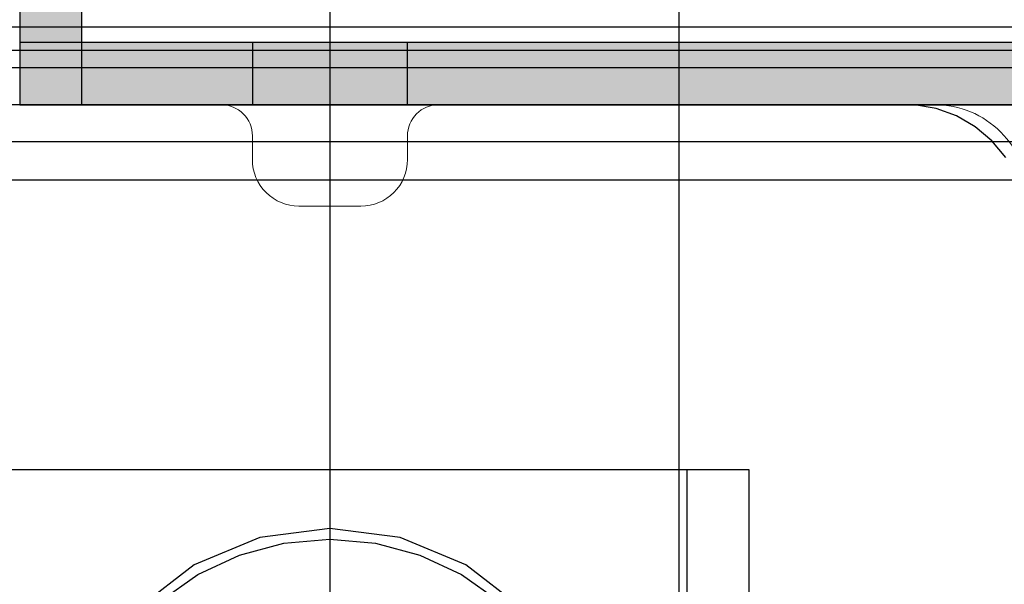
# Model space of a CAD drawing. Units: millimetres. Extents: x 576149629 to 576157422, y 353403521 to 353416409.
# Drawn here: x 576154275 to 576154338, y 353410637 to 353410673 of the extents above; entities that cross this region are included whole.
import ezdxf

# ---------------------------------------------------------------- set-up
doc = ezdxf.new("R2010")
doc.units = ezdxf.units.MM
doc.header["$MEASUREMENT"] = 0
for name, color, linetype, lineweight in [('0_Pen_No__1', 7, 'Continuous', 30), ('A-DIMS_Pen_No__1', 7, 'Continuous', 30), ('A-NPLT_Pen_No__1', 7, 'Continuous', 30)]:
    doc.layers.add(name, color=color, linetype=linetype, lineweight=lineweight)
doc.layers.add('0_Pen_No__4', color=7, linetype='Continuous', lineweight=5, true_color=0x783c00)
doc.layers.add('A-FLOR_Pen_No__2', color=7, linetype='Continuous', lineweight=5, true_color=0x747474)
doc.layers.add('A-DIMS', color=7, linetype='Continuous')
doc.layers.add('A-FLOR', color=7, linetype='Continuous')
doc.styles.add('GENERATED_STYLE_1', font='Tahoma_1.ttf')
doc.dimstyles.new('GENERATED_STYLE__2', dxfattribs={"dimtxt": 200, "dimasz": 95, "dimexe": 0.18, "dimexo": 10000, "dimgap": 0.09, "dimtad": 1, "dimdec": 0, "dimzin": 0, "dimdsep": 46, "dimtxsty": 'GENERATED_STYLE_1', "dimblk": 'ARROWHEAD_6', "dimblk1": 'ARROWHEAD_6', "dimblk2": 'ARROWHEAD_6', "dimcen": 0.09, "dimclrd": 7, "dimclre": 7, "dimclrt": 7, "dimadec": 0, "dimazin": 0, "dimtfac": 1, "dimtdec": 4, "dimtmove": 0, "dimatfit": 3, "dimfxl": 1, "dimtolj": 1, "dimtzin": 0, "dimarcsym": 0})

# ---------------------------------------------------------------- blocks, each defined once
blk = doc.blocks.new('Slab_2', base_point=(576154249.668, 353410667.492))
at = {"layer": 'A-FLOR_Pen_No__2', "linetype": 'Continuous', "flags": 128}
blk.add_lwpolyline([(576154249.668, 353410667.492), (576154339.668, 353410667.492), (576154339.668, 353410577.492), (576154704.668, 353410577.492), (576154794.668, 353410577.492), (576155159.668, 353410577.492), (576155159.668, 353410667.492), (576155249.668, 353410667.492), (576155249.668, 353411487.492), (576155159.668, 353411487.492), (576155159.668, 353411577.492), (576154339.668, 353411577.492), (576154339.668, 353411487.492), (576154249.668, 353411487.492)], close=True, dxfattribs=at)
blk = doc.blocks.new('Slab_6', base_point=(576154292.668, 353410660.957))
at = {"layer": 'A-FLOR_Pen_No__2', "linetype": 'Continuous', "flags": 128}
blk.add_lwpolyline([(576154339.668, 353410661.492, 0.414214), (576154333.668, 353410667.492), (576154301.668, 353410667.492, 0.414214), (576154299.668, 353410665.492), (576154299.668, 353410663.957, -0.414214), (576154296.668, 353410660.957), (576154292.668, 353410660.957, -0.414214), (576154289.668, 353410663.957), (576154289.668, 353410665.492, 0.414214), (576154287.668, 353410667.492), (576154255.668, 353410667.492, 0.414214)], format="xyb", dxfattribs=at)
blk = doc.blocks.new('lenkis_sans2')
at = {"layer": '0_Pen_No__4', "linetype": 'Continuous'}
blk.add_hatch(color=256, dxfattribs=at).paths.add_polyline_path([(32.5, 0), (32.5, 4), (-32.5, 4), (-32.5, 0)])
for p, q in [((-32.5, 4), (32.5, 4)), ((-32.5, 0), (-32.5, 4)), ((-32.5, 0), (32.5, 0))]:
    blk.add_line(p, q, dxfattribs=at)
blk = doc.blocks.new('lenkis_sans1')
at = {"layer": '0_Pen_No__4', "linetype": 'Continuous'}
blk.add_hatch(color=256, dxfattribs=at).paths.add_polyline_path([(41.503, 0), (41.503, 4), (-41.503, 4), (-41.503, 0)])
for p, q in [((-41.497, 4), (-41.276, 4)), ((-41.497, 0), (-41.497, 4)), ((-41.276, 4), (-40.734, 4)), ((-40.734, 4), (-39.887, 4)), ((-39.887, 4), (-38.76, 4)), ((-38.76, 4), (-37.386, 4)), ((-37.386, 4), (-35.804, 4)), ((-35.804, 4), (-34.062, 4)), ((-34.062, 4), (-32.21, 4)), ((-32.21, 4), (-30.302, 4)), ((-30.302, 4), (41.503, 4)), ((41.503, 0), (41.503, 4)), ((-30.302, 0), (41.503, 0)), ((-41.497, 0), (-41.276, 0)), ((-41.276, 0), (-40.734, 0)), ((-40.734, 0), (-39.887, 0)), ((-39.887, 0), (-38.76, 0)), ((-38.76, 0), (-37.386, 0)), ((-37.386, 0), (-35.804, 0)), ((-35.804, 0), (-34.062, 0)), ((-34.062, 0), (-32.21, 0)), ((-32.21, 0), (-30.302, 0))]:
    blk.add_line(p, q, dxfattribs=at)
blk = doc.blocks.new('P_B1')
at = {"layer": '0_Pen_No__1', "linetype": 'Continuous'}
for p, q in [((0.001, 99.993), (0.001, -0.007)), ((8.395, 93.571), (7.322, 92.672)), ((7.322, 92.672), (6.423, 91.599)), ((6.423, 91.599), (5.723, 90.387)), ((5.723, 90.387), (5.244, 89.072)), ((5.244, 89.072), (5.001, 87.693)), ((5.001, 87.693), (5.001, 86.993)), ((5.001, 86.993), (5.001, 86.493)), ((5.001, 86.493), (5.001, 12.993)), ((35.278, 58.493), (36.978, 60.921)), ((34.026, 55.808), (35.278, 58.493)), ((33.259, 52.945), (34.026, 55.808)), ((33.001, 49.993), (33.259, 52.945)), ((33.259, 47.041), (33.001, 49.993)), ((34.026, 44.179), (33.259, 47.041)), ((35.278, 41.493), (34.026, 44.179)), ((36.978, 39.066), (35.278, 41.493))]:
    blk.add_line(p, q, dxfattribs=at)
blk = doc.blocks.new('JK2_divsl_jumts')
at = {"layer": '0_Pen_No__1', "linetype": 'Continuous'}
for p, q in [((1061.289, 1100), (1061.289, 0)), ((1062.399, 1100), (1062.399, 0)), ((1067.182, 1100), (1067.182, 0)), ((1069.644, 1100), (1069.644, 0)), ((1088.282, 122), (1088.525, 122)), ((1088.282, 118), (1088.282, 122)), ((1088.525, 122), (1089.004, 122)), ((1089.004, 122), (1089.704, 122)), ((1089.704, 122), (1090.604, 122)), ((1090.604, 122), (1091.676, 122)), ((1091.676, 122), (1092.888, 122)), ((1092.888, 122), (1094.204, 122)), ((1094.204, 122), (1095.582, 122)), ((1095.582, 122), (1096.982, 122)), ((654.783, 117.5), (1187.462, 117.5)), ((1088.282, 118), (1131.283, 118)), ((1088.282, 72), (1088.282, 118)), ((1097.207, 107.374), (1094.426, 103.75)), ((1094.426, 103.75), (1092.678, 99.529)), ((1092.678, 99.529), (1092.081, 95)), ((586.207, 95), (1187.463, 95)), ((1092.081, 95), (1092.678, 90.471)), ((1092.678, 90.471), (1094.426, 86.25)), ((1094.426, 86.25), (1097.207, 82.626))]:
    blk.add_line(p, q, dxfattribs=at)
blk = doc.blocks.new('*D167', base_point=(576123767.383, 353365038.685))
at = {"layer": 'A-DIMS_Pen_No__1', "linetype": 'Continuous', "transparency": 16777216}
for p, q in [((576150625.3, 353411577.492), (576150625.3, 353411652.492)), ((576150675.3, 353411527.492), (576150575.3, 353411627.492)), ((576150719.05, 353411577.492), (576150531.55, 353411577.492)), ((576150625.3, 353409667.492), (576150625.3, 353411577.492)), ((576150575.3, 353409717.492), (576150675.3, 353409617.492)), ((576150719.05, 353409667.492), (576150531.55, 353409667.492)), ((576150625.3, 353409592.492), (576150625.3, 353409667.492))]:
    blk.add_line(p, q, dxfattribs=at)
at = {"layer": 'A-DIMS_Pen_No__1', "transparency": 16777216, "insert": (576150585.3, 353410279.634), "char_height": 200, "attachment_point": 7, "rotation": 90, "style": 'GENERATED_STYLE_1'}
blk.add_mtext('\\A1;{\\fTahoma|b0|i0|c0|p34;1\xa0910}', dxfattribs=at)
blk = doc.blocks.new('ARROWHEAD_6')
at = {"color": 0, "linetype": 'Continuous', "lineweight": 0}
for p, q in [((-0.5, -0.5), (0.5, 0.5)), ((0, 0), (-1, 0))]:
    blk.add_line(p, q, dxfattribs=at)

msp = doc.modelspace()

# ---------------------------------------------------------------- linework, layer by layer
at = {"layer": 'A-NPLT_Pen_No__1', "linetype": 'Continuous'}
msp.add_line((576154339.668, 353410667.492), (576154294.668, 353410667.492), dxfattribs=at)
at = {"layer": 'A-NPLT_Pen_No__1', "linetype": 'Continuous', "flags": 128}
for points in [[(576154274.668, 353410750.492), (576154274.668, 353410667.492), (576154278.668, 353410667.492), (576154278.668, 353410750.492)], [(576154278.668, 353410750.492), (576154274.668, 353410750.492), (576154274.668, 353410667.492), (576154278.668, 353410667.492)], [(576154274.668, 353410667.492), (576154343.668, 353410667.492), (576154343.668, 353410671.492), (576154274.668, 353410671.492)]]:
    msp.add_lwpolyline(points, dxfattribs=at)
for points in [[(576154299.668, 353410671.492), (576154289.668, 353410671.492), (576154289.668, 353410667.492), (576154299.668, 353410667.492)], [(576154249.668, 353410667.492), (576154249.668, 353410577.492), (576154339.668, 353410577.492), (576154339.668, 353410667.492)]]:
    msp.add_lwpolyline(points, close=True, dxfattribs=at)

# ---------------------------------------------------------------- block references
at = {"color": 36, "linetype": 'Continuous', "lineweight": 5, "true_color": 0x783c00, "zscale": 1000, "rotation": 270}
msp.add_blockref('lenkis_sans1', (576154274.668, 353410708.995), dxfattribs=at)
at = {"color": 53, "linetype": 'Continuous', "lineweight": 5, "true_color": 0xd2d269, "zscale": 1000, "rotation": 270}
msp.add_blockref('P_B1', (576154244.665, 353410672.493), dxfattribs=at)
at = {"color": 36, "linetype": 'Continuous', "lineweight": 5, "true_color": 0x783c00, "zscale": 1000}
msp.add_blockref('lenkis_sans2', (576154311.168, 353410667.492), dxfattribs=at)
at = {"layer": '0_Pen_No__1', "linetype": 'Continuous', "zscale": 1000, "rotation": 270}
msp.add_blockref('JK2_divsl_jumts', (576154199.668, 353411732.275), dxfattribs=at)
at = {"layer": 'A-FLOR', "color": 8, "linetype": 'Continuous', "lineweight": 5, "true_color": 0x747474}
for name, p in [('Slab_2', (576154249.668, 353410667.492)), ('Slab_6', (576154292.668, 353410660.957))]:
    msp.add_blockref(name, p, dxfattribs=at)

# ---------------------------------------------------------------- dimensions: what is measured, and where the dimension line sits
at = {"layer": 'A-DIMS', "linetype": 'Continuous'}
dim = msp.add_linear_dim(base=(576150625.3, 353411577.492), p1=(576154339.668, 353409667.492), p2=(576154289.668, 353411577.492), angle=90, dimstyle='GENERATED_STYLE__2', dxfattribs=at)
dim.commit()
dim.dimension.update_dxf_attribs({"geometry": '*D167', "text_midpoint": (576150485.3, 353410621.577), "dimtype": 160, "text_rotation": 90})

doc.saveas('drawing.dxf')
